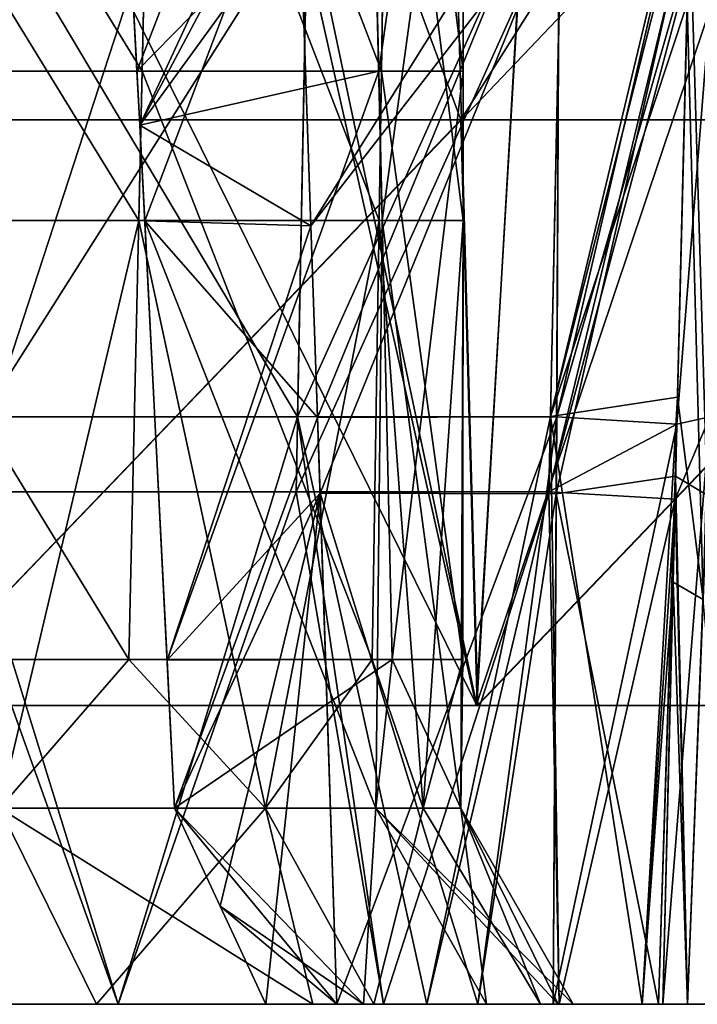
# Model space of a CAD drawing. Units: millimetres. Extents: x -57 to 110, y -35 to 82.
# Drawn here: x 45 to 48, y -2 to 3 of the extents above; entities that cross this region are included whole.
import ezdxf

# ---------------------------------------------------------------- set-up
doc = ezdxf.new("R2010")
doc.units = ezdxf.units.MM
doc.header["$LTSCALE"] = 26.699852
for name, color, linetype in [('159', 7, 'CONTINUOUS'), ('160', 7, 'CONTINUOUS'), ('161', 7, 'CONTINUOUS'), ('162', 7, 'CONTINUOUS'), ('2', 7, 'CONTINUOUS'), ('20', 7, 'CONTINUOUS'), ('23', 7, 'CONTINUOUS'), ('44', 7, 'CONTINUOUS'), ('45', 7, 'CONTINUOUS'), ('46', 7, 'CONTINUOUS'), ('49', 7, 'CONTINUOUS'), ('5', 7, 'CONTINUOUS'), ('50', 7, 'CONTINUOUS'), ('51', 7, 'CONTINUOUS'), ('55', 7, 'CONTINUOUS'), ('6', 7, 'CONTINUOUS'), ('62', 7, 'CONTINUOUS'), ('63', 7, 'CONTINUOUS'), ('93', 7, 'CONTINUOUS')]:
    doc.layers.add(name, color=color, linetype=linetype)

msp = doc.modelspace()

# ---------------------------------------------------------------- linework, layer by layer
at = {"layer": '159', "linetype": 'CONTINUOUS'}
for points in [[(48.2078, 1.4368, -21.1355), (48.2645, 3.7607, -21.1744), (48.4493, 4.4759, -20.8674), (48.2078, 1.4368, -21.1355)], [(48.3756, 1.4743, -20.8158), (48.2078, 1.4368, -21.1355), (48.4493, 4.4759, -20.8674), (48.3756, 1.4743, -20.8158)], [(48.2618, -1.524, -20.8041), (48.1984, 1.0529, -21.1291), (48.3756, 1.4743, -20.8158), (48.2618, -1.524, -20.8041)], [(48.1984, 1.0529, -21.1291), (48.2078, 1.4368, -21.1355), (48.3756, 1.4743, -20.8158), (48.1984, 1.0529, -21.1291)], [(48.5292, -1.524, -20.6473), (48.2618, -1.524, -20.8041), (48.3756, 1.4743, -20.8158), (48.5292, -1.524, -20.6473)], [(48.2618, -1.524, -20.8041), (48.1355, -1.524, -21.0859), (48.1984, 1.0529, -21.1291), (48.2618, -1.524, -20.8041)]]:
    msp.add_3dface(points, dxfattribs=at)
at = {"layer": '160', "linetype": 'CONTINUOUS'}
for points in [[(48.2725, 4.0904, -18.8201), (48.2013, 1.1702, -18.869), (48.3625, 1.0743, -19.1882), (48.2725, 4.0904, -18.8201)], [(48.4395, 4.0759, -19.1394), (48.2725, 4.0904, -18.8201), (48.3625, 1.0743, -19.1882), (48.4395, 4.0759, -19.1394)], [(48.1355, -1.524, -18.9141), (48.2618, -1.524, -19.1959), (48.2013, 1.1702, -18.869), (48.1355, -1.524, -18.9141)], [(48.2013, 1.1702, -18.869), (48.2618, -1.524, -19.1959), (48.3625, 1.0743, -19.1882), (48.2013, 1.1702, -18.869)], [(48.2618, -1.524, -19.1959), (48.5292, -1.524, -19.3527), (48.3625, 1.0743, -19.1882), (48.2618, -1.524, -19.1959)]]:
    msp.add_3dface(points, dxfattribs=at)
at = {"layer": '161', "linetype": 'CONTINUOUS'}
for points in [[(48.2078, 1.4363, 18.8645), (48.2657, 3.8112, 18.8247), (48.4493, 4.4759, 19.1326), (48.2078, 1.4363, 18.8645)], [(48.3756, 1.4743, 19.1842), (48.2078, 1.4363, 18.8645), (48.4493, 4.4759, 19.1326), (48.3756, 1.4743, 19.1842)], [(48.2618, -1.524, 19.1959), (48.1355, -1.524, 18.9141), (48.3756, 1.4743, 19.1842), (48.2618, -1.524, 19.1959)], [(48.1355, -1.524, 18.9141), (48.2078, 1.4363, 18.8645), (48.3756, 1.4743, 19.1842), (48.1355, -1.524, 18.9141)], [(48.5292, -1.524, 19.3527), (48.2618, -1.524, 19.1959), (48.3756, 1.4743, 19.1842), (48.5292, -1.524, 19.3527)]]:
    msp.add_3dface(points, dxfattribs=at)
at = {"layer": '162', "linetype": 'CONTINUOUS'}
for points in [[(48.2601, 3.5815, 21.1714), (48.2112, 1.574, 21.1378), (48.3416, 0.5409, 20.8098), (48.2601, 3.5815, 21.1714)], [(48.4264, 3.5425, 20.8514), (48.2601, 3.5815, 21.1714), (48.3416, 0.5409, 20.8098), (48.4264, 3.5425, 20.8514)], [(48.2112, 1.574, 21.1378), (48.1881, 0.63, 21.122), (48.3416, 0.5409, 20.8098), (48.2112, 1.574, 21.1378)], [(48.1355, -1.524, 21.0859), (48.2618, -1.524, 20.8041), (48.1881, 0.63, 21.122), (48.1355, -1.524, 21.0859)], [(48.1881, 0.63, 21.122), (48.2618, -1.524, 20.8041), (48.3416, 0.5409, 20.8098), (48.1881, 0.63, 21.122)], [(48.2618, -1.524, 20.8041), (48.5292, -1.524, 20.6473), (48.3416, 0.5409, 20.8098), (48.2618, -1.524, 20.8041)]]:
    msp.add_3dface(points, dxfattribs=at)
at = {"layer": '2', "linetype": 'CONTINUOUS'}
for points in [[(45.9022, 0, 54.608), (44.2336, 0, 56.4981), (42.923, 0, 54.608), (45.9022, 0, 54.608)], [(45.9022, 0, 54.608), (42.923, 0, 54.608), (44.2288, 0, 53.9484), (45.9022, 0, 54.608)], [(47.1836, 0, 53.949), (45.9022, 0, 54.608), (44.2288, 0, 53.9484), (47.1836, 0, 53.949)], [(47.1867, 0, -53.9503), (44.2314, 0, -53.9503), (44.2367, 0, -56.5), (47.1867, 0, -53.9503)], [(47.1892, 0, 56.4987), (44.2336, 0, 56.4981), (45.9022, 0, 54.608), (47.1892, 0, 56.4987)], [(47.1928, 0, -56.5), (47.1867, 0, -53.9503), (44.2367, 0, -56.5), (47.1928, 0, -56.5)], [(48.8815, 0, 54.608), (47.1892, 0, 56.4987), (45.9022, 0, 54.608), (48.8815, 0, 54.608)], [(48.8815, 0, 54.608), (45.9022, 0, 54.608), (47.1836, 0, 53.949), (48.8815, 0, 54.608)], [(50.1383, 0, 53.9496), (48.8815, 0, 54.608), (47.1836, 0, 53.949), (50.1383, 0, 53.9496)], [(50.1419, 0, -53.9503), (47.1867, 0, -53.9503), (47.1928, 0, -56.5), (50.1419, 0, -53.9503)], [(50.1448, 0, 56.4993), (47.1892, 0, 56.4987), (48.8815, 0, 54.608), (50.1448, 0, 56.4993)], [(50.149, 0, -56.5), (50.1419, 0, -53.9503), (47.1928, 0, -56.5), (50.149, 0, -56.5)]]:
    msp.add_3dface(points, dxfattribs=at)
at = {"layer": '20', "linetype": 'CONTINUOUS'}
for points in [[(44.2314, 0, -53.9503), (47.1867, 0, -53.9503), (44.5305, 5.3744, -53.4801), (44.2314, 0, -53.9503)], [(44.5305, 5.3744, -53.4801), (47.1867, 0, -53.9503), (46.0577, 5.369, -53.4806), (44.5305, 5.3744, -53.4801)], [(46.0577, 5.369, -53.4806), (47.1867, 0, -53.9503), (47.4968, 5.3635, -53.4811), (46.0577, 5.369, -53.4806)], [(47.1867, 0, -53.9503), (50.1419, 0, -53.9503), (47.4968, 5.3635, -53.4811), (47.1867, 0, -53.9503)], [(47.4968, 5.3635, -53.4811), (50.1419, 0, -53.9503), (49.0585, 5.357, -53.4816), (47.4968, 5.3635, -53.4811)]]:
    msp.add_3dface(points, dxfattribs=at)
at = {"layer": '23', "linetype": 'CONTINUOUS'}
for points in [[(45.9801, 5.3693, 53.479), (44.2288, 0, 53.9484), (44.5364, 5.3744, 53.4783), (45.9801, 5.3693, 53.479)], [(47.1836, 0, 53.949), (44.2288, 0, 53.9484), (45.9801, 5.3693, 53.479), (47.1836, 0, 53.949)], [(47.5016, 5.3635, 53.4798), (47.1836, 0, 53.949), (45.9801, 5.3693, 53.479), (47.5016, 5.3635, 53.4798)], [(48.9808, 5.3573, 53.4806), (47.1836, 0, 53.949), (47.5016, 5.3635, 53.4798), (48.9808, 5.3573, 53.4806)], [(50.1383, 0, 53.9496), (47.1836, 0, 53.949), (48.9808, 5.3573, 53.4806), (50.1383, 0, 53.9496)]]:
    msp.add_3dface(points, dxfattribs=at)
at = {"layer": '44', "linetype": 'CONTINUOUS'}
for points in [[(44.2594, -1.524, -27.7977), (45.2479, -1.524, -26.2425), (43.4223, -1.524, -27.7622), (44.2594, -1.524, -27.7977)], [(45.3577, -1.524, -26.8514), (45.2479, -1.524, -26.2425), (44.2594, -1.524, -27.7977), (45.3577, -1.524, -26.8514)], [(46.3506, -1.524, -24.7841), (45.2479, -1.524, -26.2425), (45.3577, -1.524, -26.8514), (46.3506, -1.524, -24.7841)], [(46.7119, -1.524, -25.1547), (46.3506, -1.524, -24.7841), (45.3577, -1.524, -26.8514), (46.7119, -1.524, -25.1547)], [(46.4727, -1.524, -14.4831), (46.1115, -1.524, -14.8443), (46.6099, -1.524, -15.6711), (46.4727, -1.524, -14.4831)], [(46.9327, -1.524, -24.7851), (46.6621, -1.524, -24.2304), (46.3506, -1.524, -24.7841), (46.9327, -1.524, -24.7851)], [(46.9327, -1.524, -24.7851), (46.3506, -1.524, -24.7841), (46.7119, -1.524, -25.1547), (46.9327, -1.524, -24.7851)], [(47.1932, -1.524, -15.7059), (46.4727, -1.524, -14.4831), (46.6099, -1.524, -15.6711), (47.1932, -1.524, -15.7059)], [(47.1932, -1.524, -15.7059), (46.6099, -1.524, -15.6711), (47.2367, -1.524, -17.1373), (47.1932, -1.524, -15.7059)], [(47.5128, -1.524, -21.8145), (46.6621, -1.524, -24.2304), (46.9327, -1.524, -24.7851), (47.5128, -1.524, -21.8145)], [(47.6074, -1.524, -23.3258), (47.5128, -1.524, -21.8145), (46.9327, -1.524, -24.7851), (47.6074, -1.524, -23.3258)], [(47.1932, -1.524, -15.7059), (47.2367, -1.524, -17.1373), (47.6019, -1.524, -18.7002), (47.1932, -1.524, -15.7059)], [(47.5772, -1.524, -16.5928), (47.1932, -1.524, -15.7059), (47.6019, -1.524, -18.7002), (47.5772, -1.524, -16.5928)], [(48.0304, -1.524, -21.7862), (47.678, -1.524, -19.4597), (47.5128, -1.524, -21.8145), (48.0304, -1.524, -21.7862)], [(48.0304, -1.524, -21.7862), (47.5128, -1.524, -21.8145), (47.6074, -1.524, -23.3258), (48.0304, -1.524, -21.7862)], [(48.1142, -1.524, -18.7397), (47.5772, -1.524, -16.5928), (47.6019, -1.524, -18.7002), (48.1142, -1.524, -18.7397)], [(48.1142, -1.524, -18.7397), (47.6019, -1.524, -18.7002), (47.678, -1.524, -19.4597), (48.1142, -1.524, -18.7397)], [(48.1142, -1.524, -18.7397), (47.678, -1.524, -19.4597), (48.0304, -1.524, -21.7862), (48.1142, -1.524, -18.7397)], [(48.1355, -1.524, -21.0859), (48.1142, -1.524, -18.7397), (48.0304, -1.524, -21.7862), (48.1355, -1.524, -21.0859)], [(48.1355, -1.524, -18.9141), (48.1142, -1.524, -18.7397), (48.1355, -1.524, -21.0859), (48.1355, -1.524, -18.9141)], [(48.2618, -1.524, -19.1959), (48.1355, -1.524, -18.9141), (48.2618, -1.524, -20.8041), (48.2618, -1.524, -19.1959)], [(48.2618, -1.524, -20.8041), (48.1355, -1.524, -18.9141), (48.1355, -1.524, -21.0859), (48.2618, -1.524, -20.8041)], [(48.5292, -1.524, -19.3527), (48.2618, -1.524, -19.1959), (48.5292, -1.524, -20.6473), (48.5292, -1.524, -19.3527)], [(48.5292, -1.524, -20.6473), (48.2618, -1.524, -19.1959), (48.2618, -1.524, -20.8041), (48.5292, -1.524, -20.6473)]]:
    msp.add_3dface(points, dxfattribs=at)
at = {"layer": '45', "linetype": 'CONTINUOUS'}
for points in [[(44.4783, 4.0922, -27.8171), (46.3235, 4.0922, -25.9718), (44.4239, 1.0902, -27.7597), (44.4783, 4.0922, -27.8171)], [(44.4239, 1.0902, -27.7597), (46.3235, 4.0922, -25.9718), (46.266, 1.0902, -25.9175), (44.4239, 1.0902, -27.7597)], [(46.3235, 4.0922, -25.9718), (47.6187, 4.0922, -23.7063), (46.266, 1.0902, -25.9175), (46.3235, 4.0922, -25.9718)], [(46.266, 1.0902, -25.9175), (47.6187, 4.0922, -23.7063), (47.5552, 1.0902, -23.6537), (46.266, 1.0902, -25.9175)], [(46.2843, 4.0854, -13.9775), (46.3413, 2.4483, -14.123), (47.6065, 4.0833, -16.2645), (46.2843, 4.0854, -13.9775)], [(46.3876, 1.0839, -14.2456), (47.6065, 4.0833, -16.2645), (46.3413, 2.4483, -14.123), (46.3876, 1.0839, -14.2456)], [(47.5927, 1.0815, -16.4413), (47.6065, 4.0833, -16.2645), (46.3876, 1.0839, -14.2456), (47.5927, 1.0815, -16.4413)], [(47.6187, 4.0922, -23.7063), (48.2721, 4.0732, -21.1796), (47.5552, 1.0902, -23.6537), (47.6187, 4.0922, -23.7063)], [(47.5552, 1.0902, -23.6537), (48.2721, 4.0732, -21.1796), (48.2645, 3.7607, -21.1744), (47.5552, 1.0902, -23.6537)], [(48.2725, 4.0904, -18.8201), (47.6065, 4.0833, -16.2645), (47.5927, 1.0815, -16.4413), (48.2725, 4.0904, -18.8201)], [(48.2013, 1.1702, -18.869), (48.2725, 4.0904, -18.8201), (47.5927, 1.0815, -16.4413), (48.2013, 1.1702, -18.869)], [(48.2078, 1.4368, -21.1355), (47.5552, 1.0902, -23.6537), (48.2645, 3.7607, -21.1744), (48.2078, 1.4368, -21.1355)], [(48.1984, 1.0529, -21.1291), (47.5552, 1.0902, -23.6537), (48.2078, 1.4368, -21.1355), (48.1984, 1.0529, -21.1291)], [(48.1142, -1.524, -18.7397), (48.2013, 1.1702, -18.869), (47.5927, 1.0815, -16.4413), (48.1142, -1.524, -18.7397)], [(48.1142, -1.524, -18.7397), (48.1355, -1.524, -18.9141), (48.2013, 1.1702, -18.869), (48.1142, -1.524, -18.7397)], [(45.3577, -1.524, -26.8514), (44.2594, -1.524, -27.7977), (44.4239, 1.0902, -27.7597), (45.3577, -1.524, -26.8514)], [(45.3577, -1.524, -26.8514), (44.4239, 1.0902, -27.7597), (46.266, 1.0902, -25.9175), (45.3577, -1.524, -26.8514)], [(46.7119, -1.524, -25.1547), (45.3577, -1.524, -26.8514), (46.266, 1.0902, -25.9175), (46.7119, -1.524, -25.1547)], [(46.7119, -1.524, -25.1547), (46.266, 1.0902, -25.9175), (47.5552, 1.0902, -23.6537), (46.7119, -1.524, -25.1547)], [(46.4727, -1.524, -14.4831), (47.1932, -1.524, -15.7059), (46.3876, 1.0839, -14.2456), (46.4727, -1.524, -14.4831)], [(47.1932, -1.524, -15.7059), (47.5927, 1.0815, -16.4413), (46.3876, 1.0839, -14.2456), (47.1932, -1.524, -15.7059)], [(46.9327, -1.524, -24.7851), (46.7119, -1.524, -25.1547), (47.5552, 1.0902, -23.6537), (46.9327, -1.524, -24.7851)], [(47.6074, -1.524, -23.3258), (46.9327, -1.524, -24.7851), (47.5552, 1.0902, -23.6537), (47.6074, -1.524, -23.3258)], [(47.1932, -1.524, -15.7059), (47.5772, -1.524, -16.5928), (47.5927, 1.0815, -16.4413), (47.1932, -1.524, -15.7059)], [(47.6074, -1.524, -23.3258), (47.5552, 1.0902, -23.6537), (48.1984, 1.0529, -21.1291), (47.6074, -1.524, -23.3258)], [(47.5772, -1.524, -16.5928), (48.1142, -1.524, -18.7397), (47.5927, 1.0815, -16.4413), (47.5772, -1.524, -16.5928)], [(48.0304, -1.524, -21.7862), (47.6074, -1.524, -23.3258), (48.1984, 1.0529, -21.1291), (48.0304, -1.524, -21.7862)], [(48.1355, -1.524, -21.0859), (48.0304, -1.524, -21.7862), (48.1984, 1.0529, -21.1291), (48.1355, -1.524, -21.0859)]]:
    msp.add_3dface(points, dxfattribs=at)
at = {"layer": '46', "linetype": 'CONTINUOUS'}
for points in [[(43.636, 6.2411, -26.9159), (43.575, 3.2381, -26.9608), (45.4806, 3.2381, -25.0501), (43.636, 6.2411, -26.9159)], [(45.5466, 6.2411, -24.9576), (43.636, 6.2411, -26.9159), (45.4806, 3.2381, -25.0501), (45.5466, 6.2411, -24.9576)], [(45.2937, 6.2403, -14.7014), (46.6133, 6.2411, -17.0981), (45.4537, 3.2371, -14.913), (45.2937, 6.2403, -14.7014)], [(46.6133, 6.2411, -17.0981), (46.6871, 3.2381, -17.3131), (45.4537, 3.2371, -14.913), (46.6133, 6.2411, -17.0981)], [(45.5466, 6.2411, -24.9576), (45.4806, 3.2381, -25.0501), (46.7012, 3.2381, -22.6434), (45.5466, 6.2411, -24.9576)], [(46.7465, 6.2411, -22.4988), (45.5466, 6.2411, -24.9576), (46.7012, 3.2381, -22.6434), (46.7465, 6.2411, -22.4988)], [(46.6133, 6.2411, -17.0981), (47.1144, 6.2411, -19.7877), (46.6871, 3.2381, -17.3131), (46.6133, 6.2411, -17.0981)], [(47.1144, 6.2411, -19.7877), (47.117, 3.2381, -19.9772), (46.6871, 3.2381, -17.3131), (47.1144, 6.2411, -19.7877)], [(46.7465, 6.2411, -22.4988), (46.7012, 3.2381, -22.6434), (47.117, 3.2381, -19.9772), (46.7465, 6.2411, -22.4988)], [(47.1144, 6.2411, -19.7877), (46.7465, 6.2411, -22.4988), (47.117, 3.2381, -19.9772), (47.1144, 6.2411, -19.7877)], [(43.5132, 0.2351, -27.0053), (45.4129, 0.2351, -25.1422), (43.575, 3.2381, -26.9608), (43.5132, 0.2351, -27.0053)], [(43.575, 3.2381, -26.9608), (45.4129, 0.2351, -25.1422), (45.4806, 3.2381, -25.0501), (43.575, 3.2381, -26.9608)], [(45.4129, 0.2351, -25.1422), (46.6531, 0.2351, -22.788), (45.4806, 3.2381, -25.0501), (45.4129, 0.2351, -25.1422)], [(46.6871, 3.2381, -17.3131), (45.4681, 2.9617, -14.9327), (45.4537, 3.2371, -14.913), (46.6871, 3.2381, -17.3131)], [(45.6079, 0.2324, -15.1306), (45.4681, 2.9617, -14.9327), (46.6871, 3.2381, -17.3131), (45.6079, 0.2324, -15.1306)], [(45.4806, 3.2381, -25.0501), (46.6531, 0.2351, -22.788), (46.7012, 3.2381, -22.6434), (45.4806, 3.2381, -25.0501)], [(46.7555, 0.2351, -17.5312), (45.6079, 0.2324, -15.1306), (46.6871, 3.2381, -17.3131), (46.7555, 0.2351, -17.5312)], [(46.6531, 0.2351, -22.788), (47.1154, 0.2351, -20.1676), (46.7012, 3.2381, -22.6434), (46.6531, 0.2351, -22.788)], [(47.117, 3.2381, -19.9772), (46.7555, 0.2351, -17.5312), (46.6871, 3.2381, -17.3131), (47.117, 3.2381, -19.9772)], [(46.7012, 3.2381, -22.6434), (47.1154, 0.2351, -20.1676), (47.117, 3.2381, -19.9772), (46.7012, 3.2381, -22.6434)], [(47.1154, 0.2351, -20.1676), (46.7555, 0.2351, -17.5312), (47.117, 3.2381, -19.9772), (47.1154, 0.2351, -20.1676)], [(43.5132, 0.2351, -27.0053), (44.7526, -0.524, -25.9269), (45.4129, 0.2351, -25.1422), (43.5132, 0.2351, -27.0053)], [(44.7526, -0.524, -25.9269), (46.1092, -0.524, -24.0422), (45.4129, 0.2351, -25.1422), (44.7526, -0.524, -25.9269)], [(45.4129, 0.2351, -25.1422), (46.1092, -0.524, -24.0422), (46.6531, 0.2351, -22.788), (45.4129, 0.2351, -25.1422)], [(46.7555, 0.2351, -17.5312), (45.6458, -0.524, -15.1863), (45.6079, 0.2324, -15.1306), (46.7555, 0.2351, -17.5312)], [(46.6723, -0.524, -17.2688), (45.6458, -0.524, -15.1863), (46.7555, 0.2351, -17.5312), (46.6723, -0.524, -17.2688)], [(46.1092, -0.524, -24.0422), (46.9129, -0.524, -21.8638), (46.6531, 0.2351, -22.788), (46.1092, -0.524, -24.0422)], [(46.6531, 0.2351, -22.788), (46.9129, -0.524, -21.8638), (47.1154, 0.2351, -20.1676), (46.6531, 0.2351, -22.788)], [(47.1052, -0.524, -19.5498), (46.6723, -0.524, -17.2688), (46.7555, 0.2351, -17.5312), (47.1052, -0.524, -19.5498)], [(47.1154, 0.2351, -20.1676), (47.1052, -0.524, -19.5498), (46.7555, 0.2351, -17.5312), (47.1154, 0.2351, -20.1676)], [(46.9129, -0.524, -21.8638), (47.1052, -0.524, -19.5498), (47.1154, 0.2351, -20.1676), (46.9129, -0.524, -21.8638)]]:
    msp.add_3dface(points, dxfattribs=at)
at = {"layer": '49', "linetype": 'CONTINUOUS'}
for points in [[(44.2594, -1.524, 27.7977), (43.4223, -1.524, 27.7622), (45.2479, -1.524, 26.2425), (44.2594, -1.524, 27.7977)], [(44.2594, -1.524, 27.7977), (45.2479, -1.524, 26.2425), (45.3577, -1.524, 26.8514), (44.2594, -1.524, 27.7977)], [(45.2479, -1.524, 26.2425), (46.3506, -1.524, 24.7841), (45.3577, -1.524, 26.8514), (45.2479, -1.524, 26.2425)], [(46.3506, -1.524, 24.7841), (46.7119, -1.524, 25.1547), (45.3577, -1.524, 26.8514), (46.3506, -1.524, 24.7841)], [(46.1115, -1.524, 14.8443), (46.4727, -1.524, 14.4831), (46.6099, -1.524, 15.6711), (46.1115, -1.524, 14.8443)], [(46.3506, -1.524, 24.7841), (46.6621, -1.524, 24.2304), (46.9327, -1.524, 24.7851), (46.3506, -1.524, 24.7841)], [(46.3506, -1.524, 24.7841), (46.9327, -1.524, 24.7851), (46.7119, -1.524, 25.1547), (46.3506, -1.524, 24.7841)], [(46.6099, -1.524, 15.6711), (46.4727, -1.524, 14.4831), (47.1932, -1.524, 15.7059), (46.6099, -1.524, 15.6711)], [(46.6099, -1.524, 15.6711), (47.1932, -1.524, 15.7059), (47.2367, -1.524, 17.1373), (46.6099, -1.524, 15.6711)], [(46.6621, -1.524, 24.2304), (47.5128, -1.524, 21.8145), (46.9327, -1.524, 24.7851), (46.6621, -1.524, 24.2304)], [(47.5128, -1.524, 21.8145), (47.6074, -1.524, 23.3258), (46.9327, -1.524, 24.7851), (47.5128, -1.524, 21.8145)], [(47.1932, -1.524, 15.7059), (47.5772, -1.524, 16.5928), (47.2367, -1.524, 17.1373), (47.1932, -1.524, 15.7059)], [(47.5772, -1.524, 16.5928), (47.6019, -1.524, 18.7002), (47.2367, -1.524, 17.1373), (47.5772, -1.524, 16.5928)], [(47.5128, -1.524, 21.8145), (47.678, -1.524, 19.4597), (48.0304, -1.524, 21.7862), (47.5128, -1.524, 21.8145)], [(47.5128, -1.524, 21.8145), (48.0304, -1.524, 21.7862), (47.6074, -1.524, 23.3258), (47.5128, -1.524, 21.8145)], [(48.1142, -1.524, 18.7397), (47.6019, -1.524, 18.7002), (47.5772, -1.524, 16.5928), (48.1142, -1.524, 18.7397)], [(47.6019, -1.524, 18.7002), (48.1142, -1.524, 18.7397), (47.678, -1.524, 19.4597), (47.6019, -1.524, 18.7002)], [(47.678, -1.524, 19.4597), (48.1142, -1.524, 18.7397), (48.0304, -1.524, 21.7862), (47.678, -1.524, 19.4597)], [(48.1355, -1.524, 18.9141), (48.1355, -1.524, 21.0859), (48.0304, -1.524, 21.7862), (48.1355, -1.524, 18.9141)], [(48.1142, -1.524, 18.7397), (48.1355, -1.524, 18.9141), (48.0304, -1.524, 21.7862), (48.1142, -1.524, 18.7397)], [(48.2618, -1.524, 20.8041), (48.1355, -1.524, 21.0859), (48.2618, -1.524, 19.1959), (48.2618, -1.524, 20.8041)], [(48.2618, -1.524, 19.1959), (48.1355, -1.524, 21.0859), (48.1355, -1.524, 18.9141), (48.2618, -1.524, 19.1959)], [(48.5292, -1.524, 20.6473), (48.2618, -1.524, 20.8041), (48.5292, -1.524, 19.3527), (48.5292, -1.524, 20.6473)], [(48.5292, -1.524, 19.3527), (48.2618, -1.524, 20.8041), (48.2618, -1.524, 19.1959), (48.5292, -1.524, 19.3527)]]:
    msp.add_3dface(points, dxfattribs=at)
at = {"layer": '5', "linetype": 'CONTINUOUS'}
for points in [[(44.0939, 5.9802, -55.9768), (47.0262, 5.9802, -55.9768), (44.1653, 2.9886, -56.2385), (44.0939, 5.9802, -55.9768)], [(44.1653, 2.9886, -56.2385), (47.0262, 5.9802, -55.9768), (47.1096, 2.9886, -56.2385), (44.1653, 2.9886, -56.2385)], [(47.0262, 5.9802, -55.9768), (49.9585, 5.9802, -55.9768), (47.1096, 2.9886, -56.2385), (47.0262, 5.9802, -55.9768)], [(47.1096, 2.9886, -56.2385), (49.9585, 5.9802, -55.9768), (50.0538, 2.9886, -56.2385), (47.1096, 2.9886, -56.2385)], [(44.2367, 0, -56.5), (44.1653, 2.9886, -56.2385), (47.1096, 2.9886, -56.2385), (44.2367, 0, -56.5)], [(47.1928, 0, -56.5), (44.2367, 0, -56.5), (47.1096, 2.9886, -56.2385), (47.1928, 0, -56.5)], [(47.1928, 0, -56.5), (47.1096, 2.9886, -56.2385), (50.0538, 2.9886, -56.2385), (47.1928, 0, -56.5)], [(50.149, 0, -56.5), (47.1928, 0, -56.5), (50.0538, 2.9886, -56.2385), (50.149, 0, -56.5)]]:
    msp.add_3dface(points, dxfattribs=at)
at = {"layer": '50', "linetype": 'CONTINUOUS'}
for points in [[(46.2734, 1.4741, 25.9245), (44.4851, 4.4754, 27.8245), (44.4309, 1.4736, 27.767), (46.2734, 1.4741, 25.9245)], [(46.3308, 4.4759, 25.9788), (44.4851, 4.4754, 27.8245), (46.2734, 1.4741, 25.9245), (46.3308, 4.4759, 25.9788)], [(46.2707, 4.4699, 13.9435), (47.6083, 4.4757, 16.2418), (46.3413, 2.4483, 14.123), (46.2707, 4.4699, 13.9435)], [(47.6268, 4.4764, 23.713), (46.3308, 4.4759, 25.9788), (46.2734, 1.4741, 25.9245), (47.6268, 4.4764, 23.713)], [(47.5633, 1.4745, 23.6604), (47.6268, 4.4764, 23.713), (46.2734, 1.4741, 25.9245), (47.5633, 1.4745, 23.6604)], [(47.6083, 4.4757, 16.2418), (46.3746, 1.4698, 14.2108), (46.3413, 2.4483, 14.123), (47.6083, 4.4757, 16.2418)], [(47.6083, 4.4757, 16.2418), (47.5947, 1.4738, 16.4183), (46.3746, 1.4698, 14.2108), (47.6083, 4.4757, 16.2418)], [(48.2821, 4.4845, 21.1865), (47.6268, 4.4764, 23.713), (47.5633, 1.4745, 23.6604), (48.2821, 4.4845, 21.1865)], [(48.2774, 4.292, 21.1833), (48.2821, 4.4845, 21.1865), (47.5633, 1.4745, 23.6604), (48.2774, 4.292, 21.1833)], [(47.6083, 4.4757, 16.2418), (48.2809, 4.4374, 18.8142), (47.5947, 1.4738, 16.4183), (47.6083, 4.4757, 16.2418)], [(47.5947, 1.4738, 16.4183), (48.2809, 4.4374, 18.8142), (48.2657, 3.8112, 18.8247), (47.5947, 1.4738, 16.4183)], [(48.2774, 4.292, 21.1833), (47.5633, 1.4745, 23.6604), (48.2601, 3.5815, 21.1714), (48.2774, 4.292, 21.1833)], [(48.2078, 1.4363, 18.8645), (47.5947, 1.4738, 16.4183), (48.2657, 3.8112, 18.8247), (48.2078, 1.4363, 18.8645)], [(48.2112, 1.574, 21.1378), (48.2601, 3.5815, 21.1714), (47.5633, 1.4745, 23.6604), (48.2112, 1.574, 21.1378)], [(48.0304, -1.524, 21.7862), (48.2112, 1.574, 21.1378), (47.5633, 1.4745, 23.6604), (48.0304, -1.524, 21.7862)], [(48.2112, 1.574, 21.1378), (48.0304, -1.524, 21.7862), (48.1881, 0.63, 21.122), (48.2112, 1.574, 21.1378)], [(44.2594, -1.524, 27.7977), (45.3577, -1.524, 26.8514), (44.4309, 1.4736, 27.767), (44.2594, -1.524, 27.7977)], [(45.3577, -1.524, 26.8514), (46.2734, 1.4741, 25.9245), (44.4309, 1.4736, 27.767), (45.3577, -1.524, 26.8514)], [(45.3577, -1.524, 26.8514), (46.7119, -1.524, 25.1547), (46.2734, 1.4741, 25.9245), (45.3577, -1.524, 26.8514)], [(46.9327, -1.524, 24.7851), (47.5633, 1.4745, 23.6604), (46.2734, 1.4741, 25.9245), (46.9327, -1.524, 24.7851)], [(46.7119, -1.524, 25.1547), (46.9327, -1.524, 24.7851), (46.2734, 1.4741, 25.9245), (46.7119, -1.524, 25.1547)], [(47.5947, 1.4738, 16.4183), (46.4727, -1.524, 14.4831), (46.3746, 1.4698, 14.2108), (47.5947, 1.4738, 16.4183)], [(47.1932, -1.524, 15.7059), (46.4727, -1.524, 14.4831), (47.5947, 1.4738, 16.4183), (47.1932, -1.524, 15.7059)], [(46.9327, -1.524, 24.7851), (47.6074, -1.524, 23.3258), (47.5633, 1.4745, 23.6604), (46.9327, -1.524, 24.7851)], [(47.5772, -1.524, 16.5928), (47.1932, -1.524, 15.7059), (47.5947, 1.4738, 16.4183), (47.5772, -1.524, 16.5928)], [(47.6074, -1.524, 23.3258), (48.0304, -1.524, 21.7862), (47.5633, 1.4745, 23.6604), (47.6074, -1.524, 23.3258)], [(48.2078, 1.4363, 18.8645), (47.5772, -1.524, 16.5928), (47.5947, 1.4738, 16.4183), (48.2078, 1.4363, 18.8645)], [(48.1142, -1.524, 18.7397), (47.5772, -1.524, 16.5928), (48.2078, 1.4363, 18.8645), (48.1142, -1.524, 18.7397)], [(48.1355, -1.524, 18.9141), (48.1142, -1.524, 18.7397), (48.2078, 1.4363, 18.8645), (48.1355, -1.524, 18.9141)], [(48.1355, -1.524, 21.0859), (48.1881, 0.63, 21.122), (48.0304, -1.524, 21.7862), (48.1355, -1.524, 21.0859)]]:
    msp.add_3dface(points, dxfattribs=at)
at = {"layer": '51', "linetype": 'CONTINUOUS'}
for points in [[(43.5593, 2.476, 26.9721), (43.6206, 5.479, 26.9273), (45.4635, 2.476, 25.0735), (43.5593, 2.476, 26.9721)], [(43.6206, 5.479, 26.9273), (45.53, 5.479, 24.9811), (45.4635, 2.476, 25.0735), (43.6206, 5.479, 26.9273)], [(45.335, 5.4762, 14.7547), (45.4681, 2.9617, 14.9327), (46.6325, 5.479, 17.1525), (45.335, 5.4762, 14.7547)], [(45.4635, 2.476, 25.0735), (45.53, 5.479, 24.9811), (46.6893, 2.476, 22.6802), (45.4635, 2.476, 25.0735)], [(45.4934, 2.4741, 14.9677), (46.6325, 5.479, 17.1525), (45.4681, 2.9617, 14.9327), (45.4934, 2.4741, 14.9677)], [(46.7049, 2.476, 17.3682), (46.6325, 5.479, 17.1525), (45.4934, 2.4741, 14.9677), (46.7049, 2.476, 17.3682)], [(45.53, 5.479, 24.9811), (46.7352, 5.479, 22.5356), (46.6893, 2.476, 22.6802), (45.53, 5.479, 24.9811)], [(47.1154, 5.479, 19.8358), (46.6325, 5.479, 17.1525), (46.7049, 2.476, 17.3682), (47.1154, 5.479, 19.8358)], [(46.6893, 2.476, 22.6802), (46.7352, 5.479, 22.5356), (47.117, 2.476, 20.0254), (46.6893, 2.476, 22.6802)], [(47.117, 2.476, 20.0254), (47.1154, 5.479, 19.8358), (46.7049, 2.476, 17.3682), (47.117, 2.476, 20.0254)], [(46.7352, 5.479, 22.5356), (47.1154, 5.479, 19.8358), (47.117, 2.476, 20.0254), (46.7352, 5.479, 22.5356)], [(43.5593, 2.476, 26.9721), (45.4635, 2.476, 25.0735), (44.7526, -0.524, 25.9269), (43.5593, 2.476, 26.9721)], [(44.7526, -0.524, 25.9269), (45.4635, 2.476, 25.0735), (46.1092, -0.524, 24.0422), (44.7526, -0.524, 25.9269)], [(45.4635, 2.476, 25.0735), (46.6893, 2.476, 22.6802), (46.1092, -0.524, 24.0422), (45.4635, 2.476, 25.0735)], [(46.7049, 2.476, 17.3682), (45.4934, 2.4741, 14.9677), (46.6723, -0.524, 17.2688), (46.7049, 2.476, 17.3682)], [(46.6723, -0.524, 17.2688), (45.4934, 2.4741, 14.9677), (45.6458, -0.524, 15.1863), (46.6723, -0.524, 17.2688)], [(46.1092, -0.524, 24.0422), (46.6893, 2.476, 22.6802), (46.9129, -0.524, 21.8638), (46.1092, -0.524, 24.0422)], [(47.1052, -0.524, 19.5498), (46.7049, 2.476, 17.3682), (46.6723, -0.524, 17.2688), (47.1052, -0.524, 19.5498)], [(46.6893, 2.476, 22.6802), (47.117, 2.476, 20.0254), (46.9129, -0.524, 21.8638), (46.6893, 2.476, 22.6802)], [(47.117, 2.476, 20.0254), (46.7049, 2.476, 17.3682), (47.1052, -0.524, 19.5498), (47.117, 2.476, 20.0254)], [(46.9129, -0.524, 21.8638), (47.117, 2.476, 20.0254), (47.1052, -0.524, 19.5498), (46.9129, -0.524, 21.8638)]]:
    msp.add_3dface(points, dxfattribs=at)
at = {"layer": '55', "linetype": 'CONTINUOUS'}
for points in [[(45.2937, 6.2403, -14.7014), (45.4537, 3.2371, -14.913), (46.2843, 4.0854, -13.9775), (45.2937, 6.2403, -14.7014)], [(45.4537, 3.2371, -14.913), (45.4681, 2.9617, -14.9327), (46.2843, 4.0854, -13.9775), (45.4537, 3.2371, -14.913)], [(46.2843, 4.0854, -13.9775), (45.4681, 2.9617, -14.9327), (46.3413, 2.4483, -14.123), (46.2843, 4.0854, -13.9775)], [(45.4681, 2.9617, -14.9327), (45.6079, 0.2324, -15.1306), (46.3413, 2.4483, -14.123), (45.4681, 2.9617, -14.9327)], [(45.6079, 0.2324, -15.1306), (46.3876, 1.0839, -14.2456), (46.3413, 2.4483, -14.123), (45.6079, 0.2324, -15.1306)], [(45.6079, 0.2324, -15.1306), (45.6458, -0.524, -15.1863), (46.3876, 1.0839, -14.2456), (45.6079, 0.2324, -15.1306)], [(46.3876, 1.0839, -14.2456), (45.6458, -0.524, -15.1863), (45.8783, -1.0232, -15.0156), (46.3876, 1.0839, -14.2456)], [(46.1115, -1.524, -14.8443), (46.3876, 1.0839, -14.2456), (45.8783, -1.0232, -15.0156), (46.1115, -1.524, -14.8443)], [(46.1115, -1.524, -14.8443), (46.4727, -1.524, -14.4831), (46.3876, 1.0839, -14.2456), (46.1115, -1.524, -14.8443)]]:
    msp.add_3dface(points, dxfattribs=at)
at = {"layer": '6', "linetype": 'CONTINUOUS'}
for points in [[(45.9999, 5.9802, 55.9752), (42.9999, 5.9802, 55.9747), (44.1623, 2.9886, 56.2366), (45.9999, 5.9802, 55.9752)], [(47.106, 2.9886, 56.2372), (45.9999, 5.9802, 55.9752), (44.1623, 2.9886, 56.2366), (47.106, 2.9886, 56.2372)], [(48.9999, 5.9802, 55.9759), (45.9999, 5.9802, 55.9752), (47.106, 2.9886, 56.2372), (48.9999, 5.9802, 55.9759)], [(50.0497, 2.9886, 56.2378), (48.9999, 5.9802, 55.9759), (47.106, 2.9886, 56.2372), (50.0497, 2.9886, 56.2378)], [(44.2336, 0, 56.4981), (47.106, 2.9886, 56.2372), (44.1623, 2.9886, 56.2366), (44.2336, 0, 56.4981)], [(44.2336, 0, 56.4981), (47.1892, 0, 56.4987), (47.106, 2.9886, 56.2372), (44.2336, 0, 56.4981)], [(47.1892, 0, 56.4987), (50.0497, 2.9886, 56.2378), (47.106, 2.9886, 56.2372), (47.1892, 0, 56.4987)], [(47.1892, 0, 56.4987), (50.1448, 0, 56.4993), (50.0497, 2.9886, 56.2378), (47.1892, 0, 56.4987)]]:
    msp.add_3dface(points, dxfattribs=at)
at = {"layer": '62', "linetype": 'CONTINUOUS'}
for points in [[(45.2479, -1.524, 26.2425), (43.4223, -1.524, 27.7622), (44.7526, -0.524, 25.9269), (45.2479, -1.524, 26.2425)], [(45.2479, -1.524, 26.2425), (44.7526, -0.524, 25.9269), (46.1092, -0.524, 24.0422), (45.2479, -1.524, 26.2425)], [(46.3506, -1.524, 24.7841), (45.2479, -1.524, 26.2425), (46.1092, -0.524, 24.0422), (46.3506, -1.524, 24.7841)], [(46.6099, -1.524, 15.6711), (46.6723, -0.524, 17.2688), (45.6458, -0.524, 15.1863), (46.6099, -1.524, 15.6711)], [(46.6099, -1.524, 15.6711), (45.6458, -0.524, 15.1863), (45.8783, -1.0232, 15.0156), (46.6099, -1.524, 15.6711)], [(46.6621, -1.524, 24.2304), (46.3506, -1.524, 24.7841), (46.1092, -0.524, 24.0422), (46.6621, -1.524, 24.2304)], [(46.6621, -1.524, 24.2304), (46.1092, -0.524, 24.0422), (46.9129, -0.524, 21.8638), (46.6621, -1.524, 24.2304)], [(46.6099, -1.524, 15.6711), (47.2367, -1.524, 17.1373), (46.6723, -0.524, 17.2688), (46.6099, -1.524, 15.6711)], [(47.5128, -1.524, 21.8145), (46.6621, -1.524, 24.2304), (46.9129, -0.524, 21.8638), (47.5128, -1.524, 21.8145)], [(47.6019, -1.524, 18.7002), (47.678, -1.524, 19.4597), (46.6723, -0.524, 17.2688), (47.6019, -1.524, 18.7002)], [(47.2367, -1.524, 17.1373), (47.6019, -1.524, 18.7002), (46.6723, -0.524, 17.2688), (47.2367, -1.524, 17.1373)], [(47.678, -1.524, 19.4597), (47.1052, -0.524, 19.5498), (46.6723, -0.524, 17.2688), (47.678, -1.524, 19.4597)], [(47.5128, -1.524, 21.8145), (46.9129, -0.524, 21.8638), (47.1052, -0.524, 19.5498), (47.5128, -1.524, 21.8145)], [(47.678, -1.524, 19.4597), (47.5128, -1.524, 21.8145), (47.1052, -0.524, 19.5498), (47.678, -1.524, 19.4597)], [(46.1115, -1.524, 14.8443), (46.6099, -1.524, 15.6711), (45.8783, -1.0232, 15.0156), (46.1115, -1.524, 14.8443)]]:
    msp.add_3dface(points, dxfattribs=at)
at = {"layer": '63', "linetype": 'CONTINUOUS'}
for points in [[(43.4223, -1.524, -27.7622), (45.2479, -1.524, -26.2425), (44.7526, -0.524, -25.9269), (43.4223, -1.524, -27.7622)], [(45.2479, -1.524, -26.2425), (46.3506, -1.524, -24.7841), (44.7526, -0.524, -25.9269), (45.2479, -1.524, -26.2425)], [(46.3506, -1.524, -24.7841), (46.1092, -0.524, -24.0422), (44.7526, -0.524, -25.9269), (46.3506, -1.524, -24.7841)], [(45.6458, -0.524, -15.1863), (46.6099, -1.524, -15.6711), (45.8783, -1.0232, -15.0156), (45.6458, -0.524, -15.1863)], [(46.6099, -1.524, -15.6711), (45.6458, -0.524, -15.1863), (46.6723, -0.524, -17.2688), (46.6099, -1.524, -15.6711)], [(46.3506, -1.524, -24.7841), (46.6621, -1.524, -24.2304), (46.1092, -0.524, -24.0422), (46.3506, -1.524, -24.7841)], [(46.6621, -1.524, -24.2304), (46.9129, -0.524, -21.8638), (46.1092, -0.524, -24.0422), (46.6621, -1.524, -24.2304)], [(47.2367, -1.524, -17.1373), (46.6099, -1.524, -15.6711), (46.6723, -0.524, -17.2688), (47.2367, -1.524, -17.1373)], [(46.6621, -1.524, -24.2304), (47.5128, -1.524, -21.8145), (46.9129, -0.524, -21.8638), (46.6621, -1.524, -24.2304)], [(47.2367, -1.524, -17.1373), (46.6723, -0.524, -17.2688), (47.1052, -0.524, -19.5498), (47.2367, -1.524, -17.1373)], [(47.5128, -1.524, -21.8145), (47.1052, -0.524, -19.5498), (46.9129, -0.524, -21.8638), (47.5128, -1.524, -21.8145)], [(47.6019, -1.524, -18.7002), (47.2367, -1.524, -17.1373), (47.1052, -0.524, -19.5498), (47.6019, -1.524, -18.7002)], [(47.678, -1.524, -19.4597), (47.6019, -1.524, -18.7002), (47.1052, -0.524, -19.5498), (47.678, -1.524, -19.4597)], [(47.5128, -1.524, -21.8145), (47.678, -1.524, -19.4597), (47.1052, -0.524, -19.5498), (47.5128, -1.524, -21.8145)], [(46.1115, -1.524, -14.8443), (45.8783, -1.0232, -15.0156), (46.6099, -1.524, -15.6711), (46.1115, -1.524, -14.8443)]]:
    msp.add_3dface(points, dxfattribs=at)
at = {"layer": '93', "linetype": 'CONTINUOUS'}
for points in [[(45.335, 5.4762, 14.7547), (46.2707, 4.4699, 13.9435), (45.4681, 2.9617, 14.9327), (45.335, 5.4762, 14.7547)], [(46.2707, 4.4699, 13.9435), (46.3413, 2.4483, 14.123), (45.4681, 2.9617, 14.9327), (46.2707, 4.4699, 13.9435)], [(46.3413, 2.4483, 14.123), (45.4934, 2.4741, 14.9677), (45.4681, 2.9617, 14.9327), (46.3413, 2.4483, 14.123)], [(46.3413, 2.4483, 14.123), (46.3746, 1.4698, 14.2108), (45.4934, 2.4741, 14.9677), (46.3413, 2.4483, 14.123)], [(45.4934, 2.4741, 14.9677), (46.3746, 1.4698, 14.2108), (45.6458, -0.524, 15.1863), (45.4934, 2.4741, 14.9677)], [(46.3746, 1.4698, 14.2108), (46.4727, -1.524, 14.4831), (45.6458, -0.524, 15.1863), (46.3746, 1.4698, 14.2108)], [(45.6458, -0.524, 15.1863), (46.4727, -1.524, 14.4831), (45.8783, -1.0232, 15.0156), (45.6458, -0.524, 15.1863)], [(46.4727, -1.524, 14.4831), (46.1115, -1.524, 14.8443), (45.8783, -1.0232, 15.0156), (46.4727, -1.524, 14.4831)]]:
    msp.add_3dface(points, dxfattribs=at)

doc.saveas('drawing.dxf')
